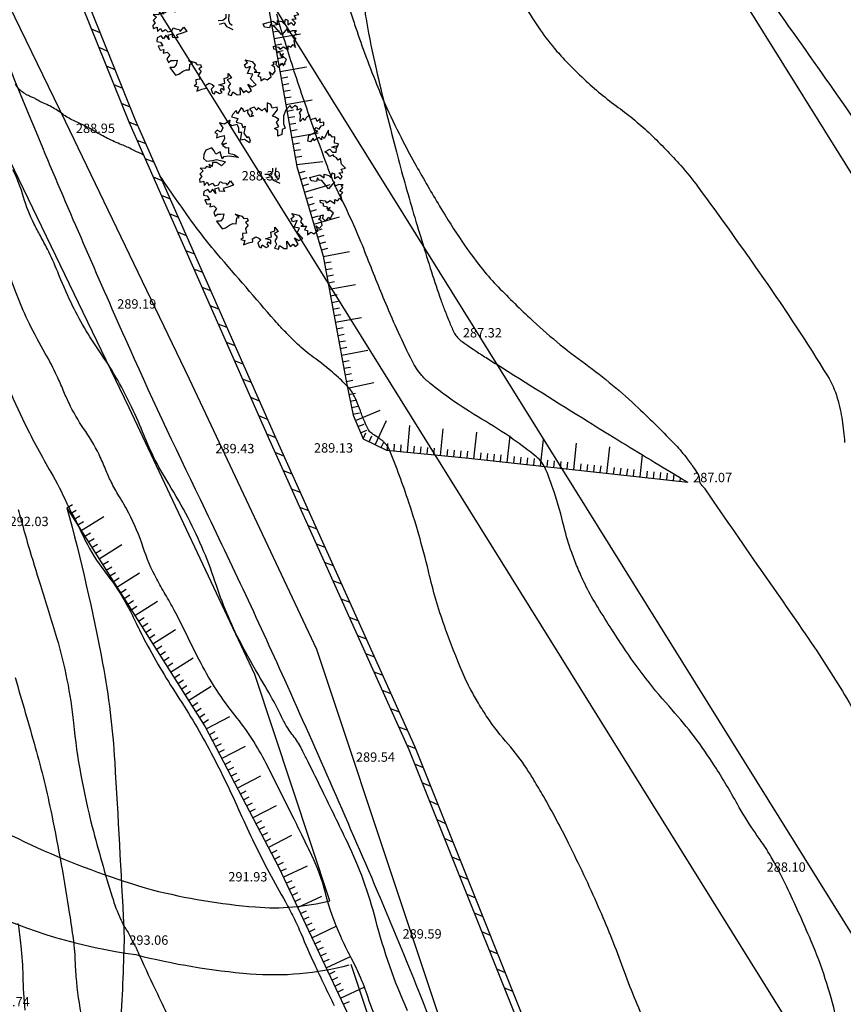
# Model space of a CAD drawing. Extents: x 554168 to 554675, y 4791668 to 4792250.
# Drawn here: x 554310 to 554334, y 4791798 to 4791827 of the extents above; entities that cross this region are included whole.
import ezdxf

# ---------------------------------------------------------------- set-up
doc = ezdxf.new("R2010")
doc.units = 0
doc.header["$LTSCALE"] = 5
doc.linetypes.add('IT-T-BA$0$CONTINUA', pattern=[0])
doc.linetypes.add('IT-T-RAS$0$CONTINUA', pattern=[0])
doc.layers.get('0').update_dxf_attribs({"linetype": 'CONTINUOUS'})
for name, color, linetype in [('IT-OR-BA$0$--VIAL', 4, 'CONTINUOUS'), ('IT-OR-ED$0$CUBIERTAS', 12, 'CONTINUOUS'), ('IT-T-BA$0$ARBO', 7, 'CONTINUOUS'), ('IT-T-BA$0$CM', 7, 'IT-T-BA$0$CONTINUA'), ('IT-T-BA$0$CV', 255, 'CONTINUOUS'), ('IT-T-BA$0$CVD', 7, 'CONTINUOUS'), ('IT-T-BA$0$RT', 7, 'IT-T-BA$0$CONTINUA'), ('IT-T-BA$0$SA', 7, 'CONTINUOUS'), ('IT-T-RAS$0$RPA11', 7, 'IT-T-RAS$0$CONTINUA')]:
    doc.layers.add(name, color=color, linetype=linetype)
doc.styles.add('IT-T-RAS$0$ITALIC', font='ITALIC')

# ---------------------------------------------------------------- blocks, each defined once
blk = doc.blocks.new('IT-T-BA$0$016PLA04')
for points in [[(-112.1, -154.5), (-105.1, -162.8), (-92.2, -161.5), (-88.5, -172), (-98.7, -178), (-89.5, -187.3), (-98.7, -200.2), (-95, -217.1), (-110.3, -219), (-108.4, -236.1), (-116.2, -241.1), (-101.1, -244.8), (-106.1, -261), (-87.6, -254), (-71.1, -250.3), (-72.9, -238.9), (-60.5, -231), (-48.5, -236.5), (-41.2, -242.6), (-53.2, -254), (-47.6, -268.8), (-40.7, -272), (-36.6, -261.4), (-21.8, -270.6), (-11.7, -266.5), (-18.1, -257.3), (-13.5, -250.3), (-4.3, -257.7), (-4.7, -243.5), (-24.1, -238.4), (-1.9, -231.9), (-3.8, -214), (10.4, -209.4), (10.4, -195.1), (22.9, -211.2), (7.7, -218.6), (19.6, -232.4), (10.9, -245.7), (16.5, -258.6), (9.5, -273.9), (23.8, -277.6), (28.4, -264.2), (45, -275.2), (57, -274.3), (56.1, -247.6), (68.1, -266.9), (78.6, -259.2), (87, -266.9), (97.6, -259.2), (84.1, -235.2), (100.8, -245.4), (115.1, -238), (93.9, -214.9), (103.1, -198.4), (83.2, -195.6), (93.9, -169.8), (76.4, -175.7), (72.2, -162.8), (82.8, -154.1), (74.5, -144), (100.3, -150.8), (111.4, -164.3), (106.4, -175.7), (116.5, -187.7), (107.7, -191), (129.4, -191.4), (122, -205.2), (132.2, -208), (132.6, -223.2), (145.1, -214), (156.1, -219.6), (170.9, -208), (165.4, -189.6), (176.4, -200.6), (186.9, -187.3), (184.2, -170.7), (174, -165.6), (182.9, -158.8), (179.2, -152.7), (191.6, -149.5), (188.4, -161.5), (199.5, -173), (211.8, -157.3), (217, -167.1), (223.8, -151.4), (229.3, -142.6), (216, -131.5), (208.7, -134.3), (217, -122.3), (205.9, -127.8), (206.8, -120.1), (192.1, -116.8), (192.1, -106.6), (181.4, -104.4), (180.5, -93.7), (198.9, -96.5), (204.1, -104.4), (217.4, -95.6), (235.4, -106.6), (234.5, -92.4), (244.6, -97), (253.3, -86.9), (262.5, -98), (257.5, -73.1), (265.3, -65.2), (253.8, -60.2), (264.4, -46.8), (258.4, -40.8), (265.8, -36.6), (250.2, -35.7), (235.4, -41.8), (233, -25.6), (211.5, -51.4), (185.7, -21.3), (175.9, -19.1), (170, -10.3), (165.8, -25), (147, -21.9), (141.4, -9.4), (178.3, -0.2), (194.9, -11.2), (195.3, 2.6), (211.9, -1.6), (221.1, -11.2), (224.8, 7.6), (234, 4.4), (234, -13.1), (246.5, -5.3), (255.7, -15.8), (262.1, -6.2), (249.2, 7.2), (264.4, 8.5), (257.9, 21.4), (275, 24.7), (259.8, 40.8), (256.1, 61.6), (247.4, 55.5), (241, 64.3), (231.8, 68.9), (228.1, 74.5), (216.1, 68.4), (207.3, 80), (197.7, 86.8), (215.6, 96.6), (226.2, 85), (239.5, 85), (241, 98.8), (223.9, 104), (238.2, 109), (243.2, 102.5), (248.7, 115.9), (233.1, 118.7), (234.5, 142.6), (226.2, 141.2), (217.9, 151.3), (211.9, 146.7), (211.5, 167), (194.4, 136.6), (186.6, 145.4), (184.8, 131.6), (176, 140.3), (164.5, 133.5), (157.1, 127.9), (153.8, 137.1), (143.3, 124.2), (134.1, 126.1), (138.2, 147.3), (158.1, 157.8), (171.9, 162.9), (157.5, 167.5), (164.5, 176.8), (176.9, 170.7), (183.3, 183.2), (194, 186.4), (193.1, 197), (179.7, 195.2), (179.7, 210.3), (168.6, 199.3), (163.6, 212.2), (143.3, 205.3), (140, 224.7), (128.1, 213.6), (122.5, 203), (116.1, 212.2), (105.9, 199.8), (106.5, 226), (103.2, 232.4), (111.5, 243.6), (105.6, 247.3), (93.6, 241.8), (95.8, 253.2), (84.8, 258.8), (74.1, 249.2), (68.2, 259.7), (54.8, 245.5), (48.8, 236.7), (43.3, 219.6), (42.8, 190.6), (48.8, 174.4), (37.8, 169.4), (36.8, 151.4), (21.6, 144.9), (21.6, 165.7), (9.2, 174), (25.3, 181.4), (16.6, 196.1), (25.8, 206.7), (12.9, 215.9), (1.8, 219.6), (20.7, 243.1), (18.8, 252.9), (1.3, 249.6), (-3.7, 263), (-17.5, 268.9), (-18, 234.4), (-27.2, 249.2), (-37.4, 239.1), (-51.2, 251), (-56.2, 242.2), (-65.9, 252.9), (-84.4, 247.4), (-72.4, 232.1), (-78.3, 225.1), (-69.6, 221), (-80.7, 216.8), (-90.3, 232.1), (-89.4, 243.7), (-105.6, 236.3), (-107.4, 244.6), (-114.8, 250.5), (-129, 228.4), (-133.6, 241.3), (-145.6, 227), (-151.6, 217.4), (-127.7, 210.9), (-133.6, 197.5), (-114.3, 192), (-108.3, 176.8), (-100.4, 181.8), (-105.6, 156), (-93.6, 140), (-87.6, 143.6), (-82, 128), (-83.9, 120.1), (-103.2, 132.1), (-117, 129.3), (-113, 158.8), (-124.4, 158.4), (-124, 174.1), (-129.9, 187.9), (-149.8, 183.7), (-158.5, 189.2), (-155.7, 204.9), (-177.4, 189.2), (-196.4, 194.3), (-183.4, 175.4), (-190.9, 159.7), (-204.7, 166.7), (-213.4, 158.8), (-205.1, 153.8), (-207.5, 138.5), (-193.6, 143.7), (-178.8, 147.3), (-177.9, 134.4), (-189, 115.5), (-170.1, 118.3), (-184.3, 110.9), (-171.4, 101.3), (-161.8, 102.2), (-162.7, 81.4), (-140.6, 76.4), (-125, 65.3), (-160.4, 70.3), (-181.6, 68.1), (-186.3, 59.8), (-193.1, 86), (-210.2, 77.3), (-215.8, 89.7), (-225, 101.3), (-247.1, 93), (-253.9, 75.9), (-255.8, 61.1), (-244.3, 51), (-222.2, 53.4), (-207, 57.5), (-187.2, 52.8), (-174.2, 48.8), (-188.1, 34), (-207.5, 46.4), (-221.7, 46.9), (-223.2, 31.7), (-236.4, 39), (-229.1, 26.1), (-244.3, 31.7), (-250.8, 23.9), (-268.7, 24.8), (-256.7, 15.1), (-269.6, 3.1), (-262.3, -6.1), (-271.1, -15.7), (-269.6, -27.3), (-254, -22.7), (-253, -38.9), (-242, -26.8), (-235.5, -38.4), (-222.6, -31.4), (-214.4, -40.2), (-199.6, -36.5), (-194.1, -24.9), (-184.3, -29.2), (-172.4, -30.5), (-167.8, -38), (-154.9, -22.2), (-143.8, -38), (-168.3, -47.2), (-182.1, -50.4), (-177.5, -61.9), (-195.9, -61), (-198.7, -48.1), (-214.4, -53.6), (-209.8, -68.8), (-221.7, -52.7), (-230.9, -66), (-239.2, -54.9), (-254.5, -61.9), (-255.4, -75.7), (-241.6, -78), (-232.8, -92.7), (-251.2, -93.6), (-243.5, -108.9), (-229.1, -106.2), (-231.9, -119.4), (-217.1, -115.4), (-206.6, -125.9), (-217.7, -140.2), (-211.6, -154.1), (-202.9, -147.1), (-190.4, -146.7), (-179.4, -145.3), (-183.4, -162.8), (-192.3, -172.5), (-207, -172.9), (-185.8, -201.5), (-173.3, -197.8), (-159.1, -188.2), (-146.6, -181.2), (-133.3, -182.1), (-131.8, -160), (-122.6, -159.1), (-137, -146.7), (-112.1, -154.5)], [(2.2, 25.7), (1.8, 11.3), (-9.3, 2.1), (-26.4, 1.7)], [(13.8, 26.1), (11.9, 3.6), (15.6, -8), (25.2, -14.5)], [(-21.3, -10.8), (-4.3, -6.2), (4.9, -19.5), (16, -25), (28.9, -31.4)]]:
    blk.add_lwpolyline(points)
blk = doc.blocks.new('IT-T-BA$0$ARBOL')
at = {"layer": 'IT-T-BA$0$ARBO', "color": 3, "xscale": 0.01, "yscale": 0.01, "zscale": 0.01}
blk.add_blockref('IT-T-BA$0$016PLA04', (-0.025, 0.011), dxfattribs=at)
blk = doc.blocks.new('IT-T-BA')
at = {"layer": 'IT-T-BA$0$CM'}
for p, q in [((554311.747, 4791826.711), (554312.007, 4791826.6)), ((554311.971, 4791826.154), (554312.231, 4791826.043)), ((554312.195, 4791825.597), (554312.455, 4791825.486)), ((554312.419, 4791825.041), (554312.679, 4791824.93)), ((554312.643, 4791824.484), (554312.903, 4791824.373)), ((554312.866, 4791823.927), (554313.127, 4791823.816)), ((554313.109, 4791823.378), (554313.373, 4791823.276)), ((554313.351, 4791822.83), (554313.615, 4791822.727)), ((554313.594, 4791822.281), (554313.857, 4791822.178)), ((554313.836, 4791821.732), (554314.1, 4791821.63)), ((554314.078, 4791821.183), (554314.342, 4791821.081)), ((554314.321, 4791820.634), (554314.584, 4791820.532)), ((554314.563, 4791820.085), (554314.827, 4791819.983)), ((554314.805, 4791819.536), (554315.069, 4791819.434)), ((554315.048, 4791818.987), (554315.312, 4791818.885)), ((554315.29, 4791818.439), (554315.554, 4791818.336)), ((554315.533, 4791817.89), (554315.796, 4791817.788)), ((554315.775, 4791817.341), (554316.039, 4791817.239)), ((554316.017, 4791816.792), (554316.281, 4791816.69)), ((554316.26, 4791816.243), (554316.523, 4791816.141)), ((554316.502, 4791815.694), (554316.766, 4791815.592)), ((554316.744, 4791815.145), (554317.008, 4791815.043)), ((554316.987, 4791814.597), (554317.251, 4791814.494)), ((554317.232, 4791814.049), (554317.496, 4791813.949)), ((554317.478, 4791813.502), (554317.743, 4791813.402)), ((554317.725, 4791812.955), (554317.99, 4791812.855)), ((554317.972, 4791812.408), (554318.236, 4791812.308)), ((554318.218, 4791811.861), (554318.483, 4791811.761)), ((554318.465, 4791811.314), (554318.729, 4791811.214)), ((554318.711, 4791810.767), (554318.976, 4791810.667)), ((554318.958, 4791810.22), (554319.222, 4791810.12)), ((554319.205, 4791809.673), (554319.469, 4791809.573)), ((554319.451, 4791809.126), (554319.716, 4791809.026)), ((554319.698, 4791808.579), (554319.962, 4791808.479)), ((554319.944, 4791808.032), (554320.209, 4791807.932)), ((554320.191, 4791807.485), (554320.455, 4791807.385)), ((554320.437, 4791806.938), (554320.702, 4791806.838)), ((554320.684, 4791806.391), (554320.949, 4791806.291)), ((554320.931, 4791805.844), (554321.195, 4791805.744)), ((554321.177, 4791805.297), (554321.442, 4791805.197)), ((554321.405, 4791804.742), (554321.665, 4791804.631)), ((554321.628, 4791804.185), (554321.888, 4791804.074)), ((554321.851, 4791803.628), (554322.111, 4791803.517)), ((554322.074, 4791803.071), (554322.334, 4791802.96)), ((554322.297, 4791802.514), (554322.557, 4791802.402)), ((554322.52, 4791801.957), (554322.779, 4791801.845)), ((554322.742, 4791801.4), (554323.002, 4791801.288)), ((554322.965, 4791800.843), (554323.225, 4791800.731)), ((554323.188, 4791800.285), (554323.448, 4791800.174)), ((554323.411, 4791799.728), (554323.671, 4791799.617)), ((554323.634, 4791799.171), (554323.894, 4791799.06)), ((554323.856, 4791798.614), (554324.116, 4791798.503)), ((554324.079, 4791798.057), (554324.339, 4791797.946))]:
    blk.add_line(p, q, dxfattribs=at)
for points in [[(554310.292, 4791830.329), (554310.292, 4791830.329), (554312.867, 4791823.926), (554317.07, 4791814.408), (554321.234, 4791805.171), (554325.785, 4791793.792), (554328.925, 4791784.894)], [(554310.478, 4791830.404), (554313.051, 4791824.004), (554317.253, 4791814.489), (554321.418, 4791805.249), (554325.972, 4791793.862), (554329.136, 4791784.896)]]:
    blk.add_lwpolyline(points, dxfattribs=at)
at = {"layer": 'IT-T-BA$0$CV'}
for points in [[(554309.471, 4791807.315, -0.003074), (554310.075, 4791805.224, -0.018217), (554310.564, 4791803.213, -0.012474), (554311.098, 4791800.237, -0.002283), (554311.207, 4791799.505, -0.008829), (554311.231, 4791799.315, -0.018474), (554311.257, 4791798.946, 0.012143), (554311.29, 4791798.383, 0.026357), (554311.462, 4791797.121, -0.024019)], [(554309.559, 4791812.344, -0.011007), (554309.647, 4791812.046, 0.004238), (554309.864, 4791811.269, 0.007473), (554310.228, 4791810.078, -0.0057), (554310.709, 4791808.519, -0.046521), (554311.215, 4791805.964, 0.038328), (554311.777, 4791802.854, 0.010635), (554312.37, 4791800.766, 0.032367), (554312.624, 4791800.099, 0.00205), (554312.688, 4791799.959, 0.010627), (554312.701, 4791799.933, 0.036755), (554312.803, 4791799.768, -0.041195), (554312.892, 4791799.62, -0.013256), (554312.933, 4791799.531, 0.015154), (554312.97, 4791799.453, 0.018911), (554313.04, 4791799.326, -0.026907), (554313.088, 4791799.236, -0.005336), (554313.11, 4791799.187, 0.001481), (554313.189, 4791799.01, 0.006726), (554313.722, 4791797.861, -0.004958), (554314.45, 4791796.305, -0.017871)], [(554308.8, 4791817.35, 0.042054), (554309.762, 4791814.904, 0.017068), (554310.542, 4791813.451, -0.027417), (554311.01, 4791812.537, -0.001403), (554311.021, 4791812.51, 0.007729), (554311.023, 4791812.506, 0.042845), (554311.041, 4791812.476, -0.039049), (554311.058, 4791812.446, -0.016856), (554311.065, 4791812.431, 0.021944), (554311.072, 4791812.415, 0.023715), (554311.081, 4791812.399, -0.018955), (554311.092, 4791812.379, -0.040757), (554311.109, 4791812.34, 0.044248), (554311.124, 4791812.303, 0.006387), (554311.129, 4791812.295, -0.001896), (554311.144, 4791812.268, -0.019055), (554311.341, 4791811.883, 0.012449), (554311.635, 4791811.291, 0.045344), (554312.221, 4791810.387, -0.043863), (554312.83, 4791809.455, -0.011818), (554313.057, 4791809.005, 0.010046), (554313.322, 4791808.476, 0.023733), (554314.318, 4791806.78, -0.023404), (554315.33, 4791805.062, -0.016829), (554316.201, 4791803.264, 0.017064), (554317.062, 4791801.492, 0.009759), (554317.55, 4791800.61, -0.0191), (554317.791, 4791800.154, -0.011428), (554318.017, 4791799.656, 0.006377), (554318.413, 4791798.76, 0.00835), (554319.008, 4791797.514, -0.006791)], [(554313.307, 4791822.93, 0.009979), (554313.306, 4791822.931, 0.014949), (554313.305, 4791822.932, 0.005014), (554313.305, 4791822.932, 0.001572), (554313.304, 4791822.934, 0.084249), (554313.292, 4791822.943, 0.016786), (554313.226, 4791822.978, 0.026075), (554313.131, 4791823.017, -0.034801), (554313.06, 4791823.048, -0.012986), (554313.03, 4791823.065, 0.007942), (554312.981, 4791823.093, 0.034943), (554312.655, 4791823.243, -0.027196), (554312.234, 4791823.43, -0.016744), (554311.862, 4791823.636, 0.017984), (554311.515, 4791823.827, 0.012047), (554311.343, 4791823.908, -0.01202), (554311.171, 4791823.989, -0.042675), (554310.856, 4791824.183, 0.040271), (554310.524, 4791824.39, 0.020681), (554310.319, 4791824.486, -0.030233), (554310.18, 4791824.554, -0.013238), (554310.12, 4791824.589, 0.015542), (554310.069, 4791824.62, 0.032416), (554309.976, 4791824.664, -0.021284), (554309.833, 4791824.727, -0.019509), (554309.8, 4791824.745, -0.007898), (554309.722, 4791824.794, -0.128229), (554309.485, 4791825.05, -0.017861)], [(554324.146, 4791828.253, 0.011205), (554325.106, 4791826.761, 0.025319), (554325.578, 4791826.133, 0.01784), (554325.927, 4791825.743, 0.012144), (554326.473, 4791825.203, 0.032437), (554327.495, 4791824.358, -0.0341), (554328.464, 4791823.552, -0.010473), (554328.915, 4791823.103, -0.010111), (554329.362, 4791822.62, -0.023457), (554329.881, 4791821.976, -0.005769), (554331.837, 4791819.242, -0.014206), (554333.747, 4791816.333, -0.06859), (554334.039, 4791815.671, -0.015304), (554334.126, 4791815.328, -0.016646), (554334.185, 4791815.008, -0.022193), (554334.256, 4791814.345, 0.021359)], [(554320.332, 4791796.92, -0.018605), (554320.02, 4791797.756, 0.023356), (554319.766, 4791798.419, 0.019694), (554319.502, 4791798.964, -0.017511), (554319.202, 4791799.574, -0.04264), (554318.746, 4791800.881, 0.049558), (554318.338, 4791802, 0.001328), (554318.074, 4791802.543, 0.001171), (554317.773, 4791803.158, 0.001618), (554317.415, 4791803.875, 0.001326), (554316.974, 4791804.748, 0.051426), (554316.041, 4791806.192, -0.047809), (554315.027, 4791807.738, -0.010993), (554314.588, 4791808.618, 0.013545), (554314.227, 4791809.331, 0.009176), (554313.958, 4791809.808, -0.009615), (554313.702, 4791810.262, -0.044261), (554313.298, 4791811.206, 0.040738), (554312.866, 4791812.234, 0.018976), (554312.571, 4791812.751, -0.023749), (554312.34, 4791813.167, -0.020554), (554312.171, 4791813.546, 0.018023), (554311.98, 4791813.979, 0.039994), (554311.52, 4791814.764, -0.041859), (554311.083, 4791815.517, -0.012676), (554310.909, 4791815.91, 0.01186), (554310.723, 4791816.331, 0.020004), (554310.372, 4791817.006, -0.01517), (554309.9, 4791817.892, -0.042069), (554309.264, 4791819.508, 0.040546)], [(554319.464, 4791827.302, 0.002607), (554319.618, 4791826.833, 0.007461), (554319.913, 4791825.993, 0.006611), (554320.273, 4791825.054, 0.013363), (554320.583, 4791824.334, 0.009403), (554321.069, 4791823.331, 0.010927), (554321.455, 4791822.612, 0.006404), (554322.154, 4791821.41, 0.01357), (554322.839, 4791820.334, 0.018512), (554323.391, 4791819.579, 0.024648), (554323.847, 4791819.056, 0.012144), (554324.849, 4791818.065, 0.032437), (554326.514, 4791816.689, -0.0341), (554328.093, 4791815.375, -0.010473), (554329.204, 4791814.269, -0.03038), (554329.555, 4791813.857, -0.003192), (554329.674, 4791813.697, -0.005769), (554329.738, 4791813.607, -0.014206), (554329.879, 4791813.391, -0.06859), (554329.901, 4791813.342, -0.015304), (554329.907, 4791813.317, -0.016646), (554329.912, 4791813.293, -0.022193), (554329.917, 4791813.244, 0.021359), (554329.922, 4791813.193, 0.01747), (554329.929, 4791813.159, 0.037663), (554329.933, 4791813.144, 0.057702), (554329.942, 4791813.128, 0.017465), (554329.977, 4791813.08, 0.027389), (554330.039, 4791813.009, -0.044122), (554330.077, 4791812.964, -0.00089), (554330.084, 4791812.954, 0.000173), (554330.12, 4791812.9, 0.003234), (554331.858, 4791810.387, -0.003753), (554333.354, 4791808.22, -0.01796), (554334.456, 4791806.464, -0.010266)], [(554333.969, 4791797.311, 0.04131), (554333.205, 4791799.572, 0.007723), (554332.533, 4791801.062, 0.017899), (554332.21, 4791801.689, 0.003455), (554331.969, 4791802.111, 0.011595), (554331.894, 4791802.235, 0.013029), (554331.767, 4791802.422, -0.007229), (554331.534, 4791802.756, -0.021618), (554331.055, 4791803.535, 0.014825), (554330.373, 4791804.68, 0.041119), (554329.101, 4791806.355, -0.035962), (554327.629, 4791808.253, -0.01117), (554326.781, 4791809.589, -0.026324), (554326.465, 4791810.182, -0.01099), (554326.273, 4791810.616, -0.011163), (554326.103, 4791811.051, -0.029059), (554325.875, 4791811.815, 0.021219), (554325.578, 4791812.864, 0.01899), (554325.332, 4791813.528, 0.056576), (554325.216, 4791813.736, 0.066707), (554325.047, 4791813.916, 0.018986), (554324.357, 4791814.437, 0.018379), (554323.401, 4791815.052, -0.019283), (554322.491, 4791815.64, -0.018072), (554321.876, 4791816.106, -0.041055), (554321.63, 4791816.342, -0.06418), (554321.335, 4791816.78, -0.017917), (554320.549, 4791818.494, -0.005844), (554319.965, 4791819.943, 0.010744), (554319.641, 4791820.729, 0.011919), (554319.22, 4791821.627, -0.017893), (554318.948, 4791822.229, -0.009236), (554318.793, 4791822.626, -0.003209), (554318.376, 4791823.781, -0.00686), (554317.778, 4791825.546, -0.007629), (554317.288, 4791827.147, -0.012345)], [(554328.288, 4791797.021, -0.017619), (554327.6, 4791798.734, 0.017534), (554326.908, 4791800.455, 0.011229), (554326.009, 4791802.369, 0.014913), (554325.257, 4791803.773, 0.005404), (554324.975, 4791804.253, 0.007441), (554324.76, 4791804.596, 0.039077), (554324.206, 4791805.324, -0.035334), (554323.587, 4791806.124, -0.01117), (554323.317, 4791806.55, -0.012258), (554323.089, 4791806.949, -0.025056), (554322.829, 4791807.497, -0.011163), (554322.335, 4791808.764, -0.029059), (554321.858, 4791810.357, 0.021219), (554321.239, 4791812.547, 0.01899), (554320.648, 4791814.139, 0.116406), (554320.483, 4791814.366, 0.007239), (554320.413, 4791814.425, 0.018986), (554320.384, 4791814.447, 0.01849), (554320.274, 4791814.518, -0.019628), (554320.17, 4791814.585, -0.017838), (554320.108, 4791814.632, -0.0278), (554320.071, 4791814.666, -0.073473), (554320.032, 4791814.719, -0.017832), (554319.917, 4791814.961, -0.021183), (554319.791, 4791815.286, 0.023147), (554319.675, 4791815.583, 0.015859), (554319.588, 4791815.763, 0.023607), (554319.521, 4791815.879, 0.050719), (554319.414, 4791816.011, 0.015853), (554319.02, 4791816.385, 0.028286), (554318.382, 4791816.894, -0.037828), (554317.911, 4791817.283, -0.006311), (554317.709, 4791817.483, -0.004176), (554317.409, 4791817.791, -0.012131), (554317.231, 4791817.986, -0.001219), (554315.514, 4791819.98, -0.018756), (554314.886, 4791820.77, -0.009995), (554313.796, 4791822.317)]]:
    blk.add_lwpolyline(points, format="xyb", dxfattribs=at)
at = {"layer": 'IT-T-BA$0$CVD'}
for points in [[(554309.557, 4791799.97, -0.008829), (554309.642, 4791799.298, -0.021093), (554309.702, 4791798.391, 0.01882), (554309.764, 4791797.375, 0.020287)], [(554321.196, 4791797.358, -0.04264), (554320.249, 4791800.07, 0.049558), (554319.402, 4791802.393, 0.001328), (554318.653, 4791803.936, 0.002378), (554318.229, 4791804.795, 0.000411), (554318.071, 4791805.11, 0.001326), (554318.022, 4791805.207, 0.051426), (554317.78, 4791805.582, -0.047809), (554317.517, 4791805.982, -0.008187), (554317.434, 4791806.147, 0.005422), (554317.31, 4791806.395, 0.016741), (554316.887, 4791807.155, -0.011863), (554316.281, 4791808.222, -0.044261), (554315.487, 4791810.072, 0.040738), (554314.639, 4791812.089, 0.018976), (554314.062, 4791813.103, -0.023749), (554313.608, 4791813.919, -0.020554), (554313.277, 4791814.662, 0.018023), (554312.903, 4791815.512, 0.039994), (554312, 4791817.052, -0.041859), (554311.143, 4791818.528, -0.015213), (554310.744, 4791819.439, 0.020128), (554310.436, 4791820.124, 0.011724), (554310.228, 4791820.519, -0.01262), (554310.035, 4791820.885, -0.042069), (554309.725, 4791821.672, 0.040546), (554309.407, 4791822.49, 0.016195)], [(554337.615, 4791819.272, 0.014191), (554333.944, 4791824.866, 0.005783), (554329.982, 4791830.406, 0.031016)]]:
    blk.add_lwpolyline(points, format="xyb", dxfattribs=at)
at = {"layer": 'IT-T-BA$0$RT'}
for p, q in [((554317.142, 4791826.809), (554317.339, 4791826.844)), ((554317.177, 4791826.612), (554317.374, 4791826.647)), ((554317.212, 4791826.415), (554318, 4791826.555)), ((554317.247, 4791826.218), (554317.444, 4791826.253)), ((554317.282, 4791826.021), (554317.479, 4791826.056)), ((554317.317, 4791825.824), (554317.514, 4791825.859)), ((554317.352, 4791825.627), (554317.549, 4791825.662)), ((554317.387, 4791825.43), (554318.175, 4791825.57)), ((554317.422, 4791825.233), (554317.619, 4791825.268)), ((554317.457, 4791825.036), (554317.654, 4791825.071)), ((554317.492, 4791824.839), (554317.689, 4791824.874)), ((554317.527, 4791824.643), (554317.724, 4791824.678)), ((554317.562, 4791824.446), (554318.35, 4791824.586)), ((554317.597, 4791824.249), (554317.794, 4791824.284)), ((554317.632, 4791824.052), (554317.829, 4791824.087)), ((554317.667, 4791823.855), (554317.864, 4791823.89)), ((554317.702, 4791823.658), (554317.899, 4791823.693)), ((554317.737, 4791823.461), (554318.525, 4791823.601)), ((554317.772, 4791823.264), (554317.969, 4791823.299)), ((554317.808, 4791823.067), (554318.004, 4791823.102)), ((554317.843, 4791822.87), (554318.039, 4791822.905)), ((554317.882, 4791822.648), (554318.666, 4791822.742)), ((554317.948, 4791822.4), (554318.14, 4791822.456)), ((554318.004, 4791822.208), (554318.196, 4791822.264)), ((554318.061, 4791822.016), (554318.253, 4791822.072)), ((554318.117, 4791821.824), (554318.885, 4791822.049)), ((554318.173, 4791821.632), (554318.365, 4791821.689)), ((554318.229, 4791821.44), (554318.421, 4791821.497)), ((554318.286, 4791821.249), (554318.478, 4791821.305)), ((554318.342, 4791821.057), (554318.534, 4791821.113)), ((554318.398, 4791820.865), (554319.166, 4791821.09)), ((554318.454, 4791820.673), (554318.646, 4791820.729)), ((554318.511, 4791820.481), (554318.703, 4791820.537)), ((554318.567, 4791820.289), (554318.759, 4791820.345)), ((554318.623, 4791820.097), (554318.815, 4791820.153)), ((554318.679, 4791819.905), (554319.466, 4791820.049)), ((554318.715, 4791819.708), (554318.912, 4791819.744)), ((554318.751, 4791819.511), (554318.948, 4791819.548)), ((554318.787, 4791819.315), (554318.984, 4791819.351)), ((554318.823, 4791819.118), (554319.02, 4791819.154)), ((554318.86, 4791818.921), (554319.646, 4791819.066)), ((554318.896, 4791818.725), (554319.092, 4791818.761)), ((554318.932, 4791818.528), (554319.129, 4791818.564)), ((554318.968, 4791818.331), (554319.165, 4791818.367)), ((554319.004, 4791818.134), (554319.201, 4791818.171)), ((554319.04, 4791817.938), (554319.827, 4791818.082)), ((554319.076, 4791817.741), (554319.273, 4791817.777)), ((554319.113, 4791817.544), (554319.309, 4791817.581)), ((554319.149, 4791817.348), (554319.345, 4791817.384)), ((554319.185, 4791817.151), (554319.382, 4791817.187)), ((554319.221, 4791816.954), (554320.008, 4791817.099)), ((554319.257, 4791816.758), (554319.454, 4791816.794)), ((554319.293, 4791816.561), (554319.49, 4791816.597)), ((554319.329, 4791816.364), (554319.526, 4791816.4)), ((554319.366, 4791816.167), (554319.562, 4791816.204)), ((554319.405, 4791815.971), (554320.189, 4791816.132)), ((554319.445, 4791815.775), (554319.641, 4791815.816)), ((554319.485, 4791815.58), (554319.681, 4791815.62)), ((554319.526, 4791815.384), (554319.721, 4791815.424)), ((554319.566, 4791815.188), (554319.762, 4791815.228)), ((554319.638, 4791815.002), (554320.377, 4791815.31)), ((554319.715, 4791814.817), (554319.9, 4791814.894)), ((554320.231, 4791814.277), (554320.573, 4791815)), ((554321.192, 4791814.056), (554321.27, 4791814.852)), ((554322.187, 4791813.958), (554322.265, 4791814.754)), ((554319.792, 4791814.632), (554319.977, 4791814.709)), ((554319.869, 4791814.448), (554319.955, 4791814.629)), ((554320.05, 4791814.362), (554320.135, 4791814.543)), ((554323.182, 4791813.858), (554323.269, 4791814.654)), ((554324.176, 4791813.749), (554324.263, 4791814.544)), ((554320.412, 4791814.191), (554320.497, 4791814.372)), ((554320.595, 4791814.114), (554320.614, 4791814.313)), ((554320.794, 4791814.095), (554320.813, 4791814.294)), ((554320.993, 4791814.075), (554321.012, 4791814.274)), ((554321.391, 4791814.036), (554321.41, 4791814.235)), ((554321.59, 4791814.017), (554321.609, 4791814.216)), ((554321.789, 4791813.997), (554321.808, 4791814.196)), ((554321.988, 4791813.977), (554322.007, 4791814.176)), ((554325.17, 4791813.64), (554325.257, 4791814.435)), ((554326.164, 4791813.531), (554326.251, 4791814.326)), ((554327.158, 4791813.421), (554327.245, 4791814.216)), ((554322.386, 4791813.938), (554322.406, 4791814.137)), ((554322.585, 4791813.919), (554322.605, 4791814.118)), ((554322.784, 4791813.899), (554322.804, 4791814.098)), ((554322.983, 4791813.88), (554323.003, 4791814.079)), ((554323.381, 4791813.836), (554323.403, 4791814.035)), ((554323.58, 4791813.815), (554323.601, 4791814.013)), ((554323.778, 4791813.793), (554323.8, 4791813.992)), ((554323.977, 4791813.771), (554323.999, 4791813.97)), ((554324.375, 4791813.727), (554324.397, 4791813.926)), ((554324.574, 4791813.705), (554324.595, 4791813.904)), ((554324.772, 4791813.683), (554324.794, 4791813.882)), ((554324.971, 4791813.662), (554324.993, 4791813.86)), ((554328.152, 4791813.312), (554328.224, 4791813.969)), ((554325.369, 4791813.618), (554325.391, 4791813.817)), ((554325.568, 4791813.596), (554325.589, 4791813.795)), ((554325.766, 4791813.574), (554325.788, 4791813.773)), ((554325.965, 4791813.552), (554325.987, 4791813.751)), ((554326.363, 4791813.509), (554326.385, 4791813.707)), ((554326.562, 4791813.487), (554326.583, 4791813.686)), ((554326.76, 4791813.465), (554326.782, 4791813.664)), ((554326.959, 4791813.443), (554326.981, 4791813.642)), ((554327.357, 4791813.399), (554327.379, 4791813.598)), ((554327.556, 4791813.378), (554327.578, 4791813.576)), ((554327.754, 4791813.356), (554327.776, 4791813.554)), ((554327.953, 4791813.334), (554327.975, 4791813.533)), ((554328.351, 4791813.29), (554328.373, 4791813.489)), ((554328.55, 4791813.268), (554328.572, 4791813.467)), ((554328.748, 4791813.246), (554328.77, 4791813.445)), ((554328.947, 4791813.225), (554328.969, 4791813.423)), ((554329.146, 4791813.203), (554329.168, 4791813.399)), ((554329.345, 4791813.181), (554329.356, 4791813.285)), ((554329.544, 4791813.159), (554329.545, 4791813.172)), ((554311.022, 4791812.385), (554311.191, 4791812.492)), ((554311.129, 4791812.216), (554311.298, 4791812.323)), ((554311.235, 4791812.047), (554311.405, 4791812.153)), ((554311.449, 4791811.708), (554312.125, 4791812.135)), ((554311.342, 4791811.878), (554311.511, 4791811.984)), ((554311.556, 4791811.539), (554311.725, 4791811.646)), ((554311.662, 4791811.37), (554311.832, 4791811.477)), ((554311.769, 4791811.201), (554311.938, 4791811.308)), ((554311.983, 4791810.863), (554312.659, 4791811.29)), ((554311.876, 4791811.032), (554312.045, 4791811.139)), ((554312.089, 4791810.694), (554312.259, 4791810.8)), ((554312.196, 4791810.525), (554312.365, 4791810.631)), ((554312.303, 4791810.355), (554312.472, 4791810.462)), ((554312.516, 4791810.017), (554313.193, 4791810.444)), ((554312.41, 4791810.186), (554312.579, 4791810.293)), ((554312.623, 4791809.848), (554312.792, 4791809.955)), ((554312.73, 4791809.679), (554312.899, 4791809.786)), ((554312.837, 4791809.51), (554313.006, 4791809.616)), ((554312.943, 4791809.341), (554313.112, 4791809.447)), ((554313.05, 4791809.171), (554313.727, 4791809.598)), ((554313.157, 4791809.002), (554313.326, 4791809.109)), ((554313.264, 4791808.833), (554313.433, 4791808.94)), ((554313.37, 4791808.664), (554313.539, 4791808.771)), ((554313.477, 4791808.495), (554313.646, 4791808.602)), ((554313.584, 4791808.326), (554314.26, 4791808.753)), ((554313.69, 4791808.157), (554313.86, 4791808.263)), ((554313.797, 4791807.987), (554313.966, 4791808.094)), ((554313.904, 4791807.818), (554314.073, 4791807.925)), ((554314.011, 4791807.649), (554314.18, 4791807.756)), ((554314.117, 4791807.48), (554314.794, 4791807.907)), ((554314.224, 4791807.311), (554314.393, 4791807.418)), ((554314.331, 4791807.142), (554314.5, 4791807.249)), ((554314.438, 4791806.973), (554314.607, 4791807.079)), ((554314.544, 4791806.804), (554314.714, 4791806.91)), ((554314.651, 4791806.634), (554315.328, 4791807.061)), ((554314.758, 4791806.465), (554314.927, 4791806.572)), ((554314.865, 4791806.296), (554315.034, 4791806.403)), ((554314.971, 4791806.127), (554315.141, 4791806.234)), ((554315.078, 4791805.958), (554315.247, 4791806.065)), ((554315.18, 4791805.786), (554315.889, 4791806.157)), ((554315.273, 4791805.609), (554315.45, 4791805.701)), ((554315.366, 4791805.432), (554315.543, 4791805.524)), ((554315.458, 4791805.254), (554315.635, 4791805.347)), ((554315.551, 4791805.077), (554315.728, 4791805.17)), ((554315.643, 4791804.9), (554316.352, 4791805.27)), ((554315.736, 4791804.723), (554315.913, 4791804.815)), ((554315.829, 4791804.545), (554316.006, 4791804.638)), ((554315.921, 4791804.368), (554316.099, 4791804.461)), ((554316.014, 4791804.191), (554316.191, 4791804.283)), ((554316.107, 4791804.014), (554316.816, 4791804.384)), ((554316.199, 4791803.836), (554316.376, 4791803.929)), ((554316.292, 4791803.659), (554316.469, 4791803.752)), ((554316.384, 4791803.482), (554316.562, 4791803.574)), ((554316.477, 4791803.305), (554316.654, 4791803.397)), ((554316.57, 4791803.127), (554317.279, 4791803.498)), ((554316.662, 4791802.95), (554316.84, 4791803.043)), ((554316.755, 4791802.773), (554316.932, 4791802.865)), ((554316.848, 4791802.595), (554317.025, 4791802.688)), ((554316.94, 4791802.418), (554317.117, 4791802.511)), ((554317.033, 4791802.241), (554317.742, 4791802.611)), ((554317.125, 4791802.064), (554317.303, 4791802.156)), ((554317.218, 4791801.886), (554317.395, 4791801.979)), ((554317.311, 4791801.709), (554317.488, 4791801.802)), ((554317.399, 4791801.53), (554317.58, 4791801.615)), ((554317.485, 4791801.349), (554318.208, 4791801.691)), ((554317.57, 4791801.168), (554317.751, 4791801.254)), ((554317.655, 4791800.987), (554317.836, 4791801.073)), ((554317.741, 4791800.807), (554317.922, 4791800.892)), ((554317.826, 4791800.626), (554318.007, 4791800.711)), ((554317.912, 4791800.445), (554318.635, 4791800.787)), ((554317.997, 4791800.264), (554318.178, 4791800.349)), ((554318.083, 4791800.083), (554318.263, 4791800.169)), ((554318.168, 4791799.902), (554318.349, 4791799.988)), ((554318.254, 4791799.722), (554318.434, 4791799.807)), ((554318.339, 4791799.541), (554319.062, 4791799.882)), ((554318.424, 4791799.36), (554318.605, 4791799.445)), ((554318.51, 4791799.179), (554318.691, 4791799.264)), ((554318.595, 4791798.998), (554318.776, 4791799.084)), ((554318.681, 4791798.817), (554318.862, 4791798.903)), ((554318.766, 4791798.637), (554319.489, 4791798.978)), ((554318.852, 4791798.456), (554319.032, 4791798.541)), ((554318.937, 4791798.275), (554319.118, 4791798.36)), ((554319.022, 4791798.094), (554319.203, 4791798.179)), ((554319.108, 4791797.913), (554319.289, 4791797.999)), ((554319.193, 4791797.732), (554319.917, 4791798.074)), ((554319.279, 4791797.552), (554319.46, 4791797.637))]:
    blk.add_line(p, q, dxfattribs=at)
for points in [[(554297.165, 4791860.63, 0.001397), (554298.6, 4791856.149, 0.002979), (554299.292, 4791854.053, 0.000007), (554301.637, 4791847.087, 0.0001), (554301.8, 4791846.603, 0.000413), (554304.22, 4791839.442, 0.000617), (554305.85, 4791834.654, 0.007073), (554306.66, 4791832.387, 0.003444), (554308.422, 4791827.769, 0.00665), (554310.287, 4791823.161, 0.005308), (554312.761, 4791817.447, 0.008395), (554314.997, 4791812.647, -0.007478), (554317.517, 4791807.263, -0.004886), (554320.379, 4791800.732, -0.008386), (554321.945, 4791796.885, -0.005084), (554323.266, 4791793.37, -0.004274), (554324.759, 4791789.161, -0.002495), (554326.215, 4791784.872, -0.0029)], [(554319.904, 4791827.535, 0.031842), (554319.97, 4791826.931, 0.013324), (554320.257, 4791825.51, 0.006818), (554320.835, 4791823.141, 0.008684), (554321.346, 4791821.296, 0.004343), (554321.914, 4791819.439, 0.009667), (554322.192, 4791818.611, 0.005901), (554322.312, 4791818.287, 0.00519), (554322.457, 4791817.921, 0.025165), (554322.606, 4791817.604, 0.059313), (554322.691, 4791817.482, 0.056844), (554322.831, 4791817.357, 0.01319), (554323.5, 4791816.907, 0.001375), (554323.862, 4791816.679, 0.000182), (554326.594, 4791814.969, 0.00299), (554327.606, 4791814.344, 0.001549), (554329.571, 4791813.156)], [(554311.022, 4791812.385, -0.019763), (554312.085, 4791807.743, -0.031655), (554312.447, 4791804.791, -0.00209), (554312.718, 4791799.858, -0.019581), (554312.724, 4791799.331, -0.008721), (554312.604, 4791796.678, 0.010999), (554312.519, 4791794.574, 0.00148), (554312.497, 4791793.187, 0.012476), (554312.499, 4791793.023, 0.004882), (554312.516, 4791792.657, 0.000651), (554312.676, 4791789.913, 0.002386), (554312.848, 4791787.234, -0.004454), (554312.934, 4791785.798, -0.009196), (554312.968, 4791784.766, 0.006102)]]:
    blk.add_lwpolyline(points, format="xyb", dxfattribs=at)
for points in [[(554302.311, 4791858.147), (554304.339, 4791853.703), (554304.583, 4791853.431), (554306.103, 4791852.001), (554308.944, 4791848.955), (554309.883, 4791848.053), (554310.622, 4791846.922), (554312.47, 4791843.1), (554313.737, 4791840.249), (554314.489, 4791837.654), (554316.469, 4791830.596), (554317.892, 4791822.592)], [(554317.892, 4791822.592), (554318.678, 4791819.911), (554319.373, 4791816.127), (554319.571, 4791815.163), (554319.869, 4791814.448), (554320.569, 4791814.117), (554323.028, 4791813.875), (554329.571, 4791813.156)], [(554311.022, 4791812.385), (554315.151, 4791805.843), (554317.349, 4791801.636), (554320.353, 4791795.277), (554321.891, 4791791.561), (554323.942, 4791784.854)]]:
    blk.add_lwpolyline(points, dxfattribs=at)
at = {"layer": 'IT-T-BA$0$SA', "xscale": 0.8, "yscale": 0.8, "zscale": 0.8}
for p in [(554315.771, 4791826.926), (554317.167, 4791822.331)]:
    blk.add_blockref('IT-T-BA$0$ARBOL', p, dxfattribs=at)
blk = doc.blocks.new('IT-T-RAS')
at = {"layer": 'IT-T-RAS$0$RPA11', "style": 'IT-T-RAS$0$ITALIC'}
for s, p in [('288.95', (554311.289, 4791823.593)), ('288.39', (554316.242, 4791822.175)), ('289.19', (554312.523, 4791818.344)), ('287.32', (554322.851, 4791817.482)), ('289.43', (554315.455, 4791814.02)), ('289.13', (554318.402, 4791814.041)), ('287.07', (554329.731, 4791813.156)), ('292.03', (554309.307, 4791811.844)), ('289.54', (554319.656, 4791804.801)), ('288.10', (554331.929, 4791801.513)), ('291.93', (554315.844, 4791801.223)), ('289.59', (554321.05, 4791799.516)), ('293.06', (554312.884, 4791799.331)), ('295.74', (554308.744, 4791797.488))]:
    blk.add_text(s, height=0.28, dxfattribs=at).set_placement(p)
blk = doc.blocks.new('IT-OR-BA')
at = {"layer": 'IT-OR-BA$0$--VIAL', "linetype": 'Continuous'}
blk.add_line((554302.473, 4791845.388), (554342.371, 4791781.266), dxfattribs=at)
at = {"layer": 'IT-OR-BA$0$--VIAL', "flags": 128}
blk.add_lwpolyline([(554329.249, 4791774.451), (554326.497, 4791783.567), (554323.724, 4791792.414), (554318.491, 4791808.156), (554314.682, 4791816.24), (554310.979, 4791823.932), (554306.593, 4791832.948), (554303.838, 4791839.159), (554300.423, 4791843.42), (554299.865, 4791844.711)], dxfattribs=at)
at = {"layer": 'IT-OR-BA$0$--VIAL', "linetype": 'Continuous', "flags": 128}
for points in [[(554318.88, 4791800.648), (554316.631, 4791807.411), (554312.876, 4791815.38), (554309.179, 4791823.06), (554305.459, 4791830.706)], [(554326.05, 4791778.128), (554324.585, 4791782.979), (554321.821, 4791791.8), (554319.512, 4791798.746)]]:
    blk.add_lwpolyline(points, dxfattribs=at)
at = {"layer": 'IT-OR-BA$0$--VIAL'}
for points in [[(554307.303, 4791803.747, 0.069797), (554313.569, 4791800.974, 0.041808), (554316.655, 4791800.46, 0.083089), (554318.88, 4791800.648, 0.083089)], [(554308.392, 4791800.422, 0.076455), (554313.077, 4791799.036, 0.041808), (554316.492, 4791798.467, 0.085391), (554319.452, 4791798.73)]]:
    blk.add_lwpolyline(points, format="xyb", dxfattribs=at)
blk = doc.blocks.new('IT-OR-ED')
at = {"layer": 'IT-OR-ED$0$CUBIERTAS'}
for p, q in [((554314.399, 4791854.615), (554345.618, 4791804.441)), ((554304.407, 4791847.96), (554335.43, 4791798.101))]:
    blk.add_line(p, q, dxfattribs=at)

msp = doc.modelspace()

# ---------------------------------------------------------------- block references
for name in ['IT-OR-ED', 'IT-T-BA', 'IT-T-RAS', 'IT-OR-BA']:
    msp.add_blockref(name, (0, 0))

doc.saveas('drawing.dxf')
